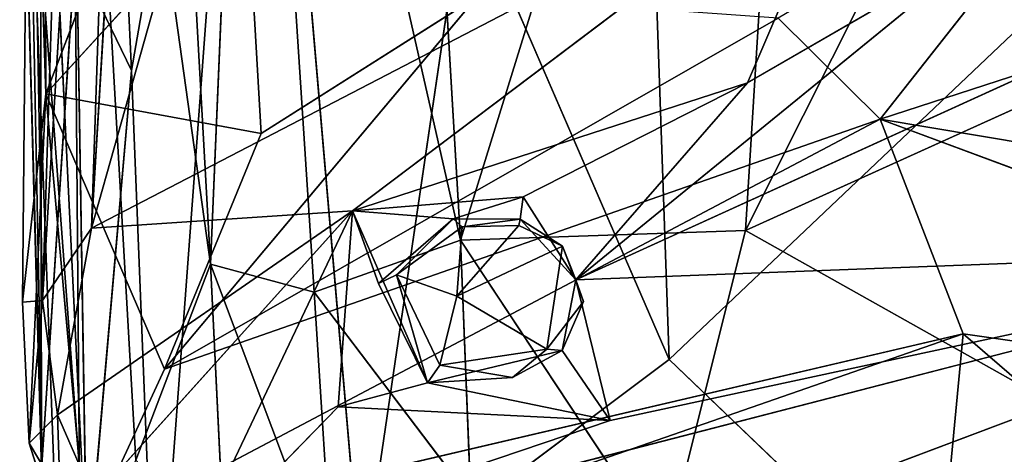
# Model space of a CAD drawing. Extents: x -334 to 333, y -334 to 311.
# Drawn here: x -263 to -191, y -245 to -213 of the extents above; entities that cross this region are included whole.
import ezdxf

# ---------------------------------------------------------------- set-up
doc = ezdxf.new("R2010")
doc.units = 0
doc.layers.get('0').update_dxf_attribs({"color": 13, "linetype": 'CONTINUOUS'})

# ---------------------------------------------------------------- blocks, each defined once
blk = doc.blocks.new('CUBE_004_C_1')
at = {"color": 250}
for p, q in [((-447.33, -36.59, -16.6), (-460.98, -262.47, 11.39)), ((-393.44, -36.01, -22.49), (-454.66, -253.13, 9.12)), ((-447.33, -36.59, -16.6), (-454.66, -253.13, 9.12)), ((-454.66, -253.13, 9.12), (-441.77, -39.34, -17.68)), ((-460.82, -167.79, 33.2), (-460.55, -235.79, 34.48)), ((-463.57, -262.69, 34.15), (-462.68, -169.73, 31.96)), ((-462.68, -169.73, 31.96), (-460.98, -262.47, 11.39)), ((-462.68, -169.73, 31.96), (-460.55, -235.79, 34.48)), ((-460.55, -235.79, 34.48), (-438.82, -179.27, 26.94)), ((-460.98, -262.47, 11.39), (-458.56, -185.95, 4.24)), ((-322.17, -200.17, 11.38), (-352.76, -239.04, 19.39)), ((-454.66, -253.13, 9.12), (-355.96, -201.82, -6.45)), ((-355.96, -201.82, -6.45), (-420.95, -250.88, 5.59)), ((-369.92, -234.35, -1.02), (-355.96, -201.82, -6.45)), ((-434.67, -207.39, 27.55), (-460.55, -235.79, 34.48)), ((-338.99, -216.46, -4.94), (-392.1, -259.83, 3.39)), ((-338.99, -216.46, -4.94), (-369.92, -234.35, -1.02)), ((-445.21, -271.36, 34.1), (-404.81, -223.18, 23.1)), ((-404.81, -223.18, 23.1), (-432.74, -240.91, 29.62)), ((-365.94, -225.98, 18.84), (-445.21, -271.36, 34.1)), ((-352.76, -239.04, 19.39), (-365.94, -225.98, 18.84)), ((-352.76, -239.04, 19.39), (-310.62, -225.34, 12.92)), ((-392.1, -259.83, 3.39), (-318.83, -226.41, -5.1)), ((-420.95, -250.88, 5.59), (-369.92, -234.35, -1.02)), ((-398.9, -249.08, 3.86), (-369.92, -234.35, -1.02)), ((-392.1, -259.83, 3.39), (-369.92, -234.35, -1.02)), ((-460.55, -235.79, 34.48), (-463.57, -262.69, 34.15)), ((-460.55, -235.79, 34.48), (-462.68, -280.91, 36.11)), ((-460.55, -235.79, 34.48), (-432.74, -240.91, 29.62)), ((-455.35, -293.28, 36.96), (-460.55, -235.79, 34.48)), ((-445.21, -271.36, 34.1), (-460.55, -235.79, 34.48)), ((-352.76, -239.04, 19.39), (-455.35, -293.28, 36.96)), ((-445.21, -271.36, 34.1), (-352.76, -239.04, 19.39)), ((-352.76, -239.04, 19.39), (-342.04, -266.78, 20.46)), ((-238.41, -281.59, 9.8), (-352.76, -239.04, 19.39)), ((-352.76, -239.04, 19.39), (-261.92, -254.28, 10.52)), ((-445.21, -271.36, 34.1), (-432.74, -240.91, 29.62)), ((-398.9, -249.08, 3.86), (-420.95, -250.88, 5.59)), ((-407.94, -251.94, 5.6), (-398.9, -249.08, 3.86)), ((-399.28, -251.95, 5.09), (-398.9, -249.08, 3.86)), ((-398.9, -249.08, 3.86), (-392.1, -259.83, 3.39)), ((-420.95, -250.88, 5.59), (-459.02, -277.27, 10.58)), ((-420.95, -250.88, 5.59), (-454.66, -253.13, 9.12)), ((-420.95, -250.88, 5.59), (-454.36, -288.03, 10.3)), ((-442.63, -296.61, 9.2), (-420.95, -250.88, 5.59)), ((-420.95, -250.88, 5.59), (-422.77, -276.2, 6.81)), ((-417.59, -260.29, 6.59), (-420.95, -250.88, 5.59)), ((-420.95, -250.88, 5.59), (-407.94, -251.94, 5.6)), ((-420.95, -250.88, 5.59), (-411.23, -273.13, 6.33)), ((-417.59, -260.29, 6.59), (-407.94, -251.94, 5.6)), ((-407.94, -251.94, 5.6), (-415.25, -259.18, 14.64)), ((-415.25, -259.18, 14.64), (-406.78, -252.95, 17.22)), ((-407.94, -251.94, 5.6), (-406.78, -252.95, 17.22)), ((-407.94, -251.94, 5.6), (-399.28, -251.95, 5.09)), ((-407.46, -261.93, 21.14), (-399.45, -252.8, 17)), ((-406.78, -252.95, 17.22), (-407.46, -261.93, 21.14)), ((-399.28, -251.95, 5.09), (-406.78, -252.95, 17.22)), ((-406.78, -252.95, 17.22), (-399.45, -252.8, 17)), ((-399.45, -252.8, 17), (-399.28, -251.95, 5.09)), ((-399.45, -252.8, 17), (-393.79, -255.44, 15.75)), ((-392.1, -259.83, 3.39), (-399.28, -251.95, 5.09)), ((-393.79, -255.44, 15.75), (-399.28, -251.95, 5.09)), ((-460.98, -262.47, 11.39), (-454.66, -253.13, 9.12)), ((-454.66, -253.13, 9.12), (-459.02, -277.27, 10.58)), ((-393.79, -255.44, 15.75), (-407.46, -261.93, 21.14)), ((-395.83, -268.77, 18.28), (-393.79, -255.44, 15.75)), ((-393.79, -255.44, 15.75), (-391.11, -262.61, 14.73)), ((-393.79, -255.44, 15.75), (-392.1, -259.83, 3.39)), ((-442.63, -296.61, 9.2), (-284.29, -255.72, -6.17)), ((-284.29, -255.72, -6.17), (-392.1, -259.83, 3.39)), ((-284.29, -255.72, -6.17), (-387.65, -277.98, 3.77)), ((-415.25, -259.18, 14.64), (-417.59, -260.29, 6.59)), ((-407.46, -261.93, 21.14), (-415.25, -259.18, 14.64)), ((-409.66, -270.84, 16.27), (-415.25, -259.18, 14.64)), ((-411.23, -273.13, 6.33), (-415.25, -259.18, 14.64)), ((-411.23, -273.13, 6.33), (-417.59, -260.29, 6.59)), ((-392.1, -259.83, 3.39), (-393.83, -268.95, 4.53)), ((-391.11, -262.61, 14.73), (-392.1, -259.83, 3.39)), ((-392.1, -259.83, 3.39), (-387.65, -277.98, 3.77)), ((-407.46, -261.93, 21.14), (-409.66, -270.84, 16.27)), ((-407.46, -261.93, 21.14), (-395.83, -268.77, 18.28)), ((-460.98, -262.47, 11.39), (-463.57, -262.69, 34.15)), ((-463.57, -262.69, 34.15), (-462.68, -280.91, 36.11)), ((-460.98, -262.47, 11.39), (-462.68, -280.91, 36.11)), ((-459.02, -277.27, 10.58), (-460.98, -262.47, 11.39)), ((-391.11, -262.61, 14.73), (-395.83, -268.77, 18.28)), ((-393.83, -268.95, 4.53), (-391.11, -262.61, 14.73)), ((-455.35, -293.28, 36.96), (-342.04, -266.78, 20.46)), ((-342.04, -266.78, 20.46), (-447.49, -303.46, 36.46)), ((-346.4, -312.66, 23.12), (-342.04, -266.78, 20.46)), ((-342.04, -266.78, 20.46), (-238.41, -281.59, 9.8)), ((-411.23, -273.13, 6.33), (-393.83, -268.95, 4.53)), ((-395.83, -268.77, 18.28), (-409.66, -270.84, 16.27)), ((-400.26, -272.41, 14.13), (-395.83, -268.77, 18.28)), ((-393.83, -268.95, 4.53), (-400.26, -272.41, 14.13)), ((-395.83, -268.77, 18.28), (-393.83, -268.95, 4.53)), ((-393.83, -268.95, 4.53), (-387.65, -277.98, 3.77)), ((-411.23, -273.13, 6.33), (-409.66, -270.84, 16.27)), ((-400.26, -272.41, 14.13), (-409.66, -270.84, 16.27)), ((-455.35, -293.28, 36.96), (-445.21, -271.36, 34.1)), ((-422.77, -276.2, 6.81), (-411.23, -273.13, 6.33)), ((-411.23, -273.13, 6.33), (-400.26, -272.41, 14.13)), ((-411.23, -273.13, 6.33), (-387.65, -277.98, 3.77)), ((-422.77, -276.2, 6.81), (-442.63, -296.61, 9.2)), ((-387.65, -277.98, 3.77), (-422.77, -276.2, 6.81)), ((-462.68, -280.91, 36.11), (-459.02, -277.27, 10.58)), ((-459.02, -277.27, 10.58), (-458.5, -294.16, 35.39)), ((-459.02, -277.27, 10.58), (-454.36, -288.03, 10.3)), ((-387.65, -277.98, 3.77), (-442.63, -296.61, 9.2)), ((-462.68, -280.91, 36.11), (-455.35, -293.28, 36.96)), ((-458.5, -294.16, 35.39), (-462.68, -280.91, 36.11))]:
    blk.add_line(p, q, dxfattribs=at)
mesh = blk.add_polyface(dxfattribs=at)
corners = [(-447.33, -36.59, -16.6), (-460.98, -262.47, 11.39), (-458.56, -185.95, 4.24)]
mesh.append_faces([[corners[k] for k in face] for face in [(0, 1, 2)]], dxfattribs={"color": 250})
mesh = blk.add_polyface(dxfattribs=at)
corners = [(-447.33, -36.59, -16.6), (-454.66, -253.13, 9.12), (-460.98, -262.47, 11.39)]
mesh.append_faces([[corners[k] for k in face] for face in [(0, 1, 2)]], dxfattribs={"color": 250})
mesh = blk.add_polyface(dxfattribs=at)
corners = [(-393.44, -36.01, -22.49), (-454.66, -253.13, 9.12), (-441.77, -39.34, -17.68)]
mesh.append_faces([[corners[k] for k in face] for face in [(0, 1, 2)]], dxfattribs={"color": 250})
mesh = blk.add_polyface(dxfattribs=at)
corners = [(-355.96, -201.82, -6.45), (-454.66, -253.13, 9.12), (-393.44, -36.01, -22.49)]
mesh.append_faces([[corners[k] for k in face] for face in [(0, 1, 2)]], dxfattribs={"color": 250})
mesh = blk.add_polyface(dxfattribs=at)
corners = [(-441.77, -39.34, -17.68), (-454.66, -253.13, 9.12), (-447.33, -36.59, -16.6)]
mesh.append_faces([[corners[k] for k in face] for face in [(0, 1, 2)]], dxfattribs={"color": 250})
mesh = blk.add_polyface(dxfattribs=at)
corners = [(-462.68, -169.73, 31.96), (-458.56, -185.95, 4.24), (-460.98, -262.47, 11.39), (-461.89, -118.2, 32.58)]
mesh.append_faces([[corners[k] for k in face] for face in [(0, 1, 2), (1, 0, 3)]], dxfattribs={"vtx0": -1, "color": 250})
mesh = blk.add_polyface(dxfattribs=at)
corners = [(-460.55, -235.79, 34.48), (-460.82, -167.79, 33.2), (-462.68, -169.73, 31.96)]
mesh.append_faces([[corners[k] for k in face] for face in [(0, 1, 2)]], dxfattribs={"color": 250})
mesh = blk.add_polyface(dxfattribs=at)
corners = [(-438.82, -179.27, 26.94), (-460.82, -167.79, 33.2), (-460.55, -235.79, 34.48)]
mesh.append_faces([[corners[k] for k in face] for face in [(0, 1, 2)]], dxfattribs={"color": 250})
mesh = blk.add_polyface(dxfattribs=at)
corners = [(-462.68, -169.73, 31.96), (-460.98, -262.47, 11.39), (-463.57, -262.69, 34.15)]
mesh.append_faces([[corners[k] for k in face] for face in [(0, 1, 2)]], dxfattribs={"color": 250})
mesh = blk.add_polyface(dxfattribs=at)
corners = [(-460.55, -235.79, 34.48), (-462.68, -169.73, 31.96), (-463.57, -262.69, 34.15)]
mesh.append_faces([[corners[k] for k in face] for face in [(0, 1, 2)]], dxfattribs={"color": 250})
mesh = blk.add_polyface(dxfattribs=at)
corners = [(-434.67, -207.39, 27.55), (-438.82, -179.27, 26.94), (-460.55, -235.79, 34.48)]
mesh.append_faces([[corners[k] for k in face] for face in [(0, 1, 2)]], dxfattribs={"color": 250})
mesh = blk.add_polyface(dxfattribs=at)
corners = [(-301.51, -190.44, -7.68), (-318.83, -226.41, -5.1), (-338.99, -216.46, -4.94)]
mesh.append_faces([[corners[k] for k in face] for face in [(0, 1, 2)]], dxfattribs={"color": 250})
mesh = blk.add_polyface(dxfattribs=at)
corners = [(-322.17, -200.17, 11.38), (-365.94, -225.98, 18.84), (-352.76, -239.04, 19.39)]
mesh.append_faces([[corners[k] for k in face] for face in [(0, 1, 2)]], dxfattribs={"color": 250})
mesh = blk.add_polyface(dxfattribs=at)
corners = [(-310.62, -225.34, 12.92), (-322.17, -200.17, 11.38), (-352.76, -239.04, 19.39)]
mesh.append_faces([[corners[k] for k in face] for face in [(0, 1, 2)]], dxfattribs={"color": 250})
mesh = blk.add_polyface(dxfattribs=at)
corners = [(-355.96, -201.82, -6.45), (-420.95, -250.88, 5.59), (-454.66, -253.13, 9.12)]
mesh.append_faces([[corners[k] for k in face] for face in [(0, 1, 2)]], dxfattribs={"color": 250})
mesh = blk.add_polyface(dxfattribs=at)
corners = [(-355.96, -201.82, -6.45), (-369.92, -234.35, -1.02), (-420.95, -250.88, 5.59)]
mesh.append_faces([[corners[k] for k in face] for face in [(0, 1, 2)]], dxfattribs={"color": 250})
mesh = blk.add_polyface(dxfattribs=at)
corners = [(-338.99, -216.46, -4.94), (-369.92, -234.35, -1.02), (-355.96, -201.82, -6.45)]
mesh.append_faces([[corners[k] for k in face] for face in [(0, 1, 2)]], dxfattribs={"color": 250})
mesh = blk.add_polyface(dxfattribs=at)
corners = [(-432.74, -240.91, 29.62), (-434.67, -207.39, 27.55), (-460.55, -235.79, 34.48), (-404.81, -223.18, 23.1)]
mesh.append_faces([[corners[k] for k in face] for face in [(0, 1, 2), (1, 0, 3)]], dxfattribs={"vtx0": -1, "color": 250})
mesh = blk.add_polyface(dxfattribs=at)
corners = [(-338.99, -216.46, -4.94), (-392.1, -259.83, 3.39), (-369.92, -234.35, -1.02)]
mesh.append_faces([[corners[k] for k in face] for face in [(0, 1, 2)]], dxfattribs={"color": 250})
mesh = blk.add_polyface(dxfattribs=at)
corners = [(-318.83, -226.41, -5.1), (-392.1, -259.83, 3.39), (-338.99, -216.46, -4.94)]
mesh.append_faces([[corners[k] for k in face] for face in [(0, 1, 2)]], dxfattribs={"color": 250})
mesh = blk.add_polyface(dxfattribs=at)
corners = [(-404.81, -223.18, 23.1), (-432.74, -240.91, 29.62), (-445.21, -271.36, 34.1)]
mesh.append_faces([[corners[k] for k in face] for face in [(0, 1, 2)]], dxfattribs={"color": 250})
mesh = blk.add_polyface(dxfattribs=at)
corners = [(-365.94, -225.98, 18.84), (-404.81, -223.18, 23.1), (-445.21, -271.36, 34.1)]
mesh.append_faces([[corners[k] for k in face] for face in [(0, 1, 2)]], dxfattribs={"color": 250})
mesh = blk.add_polyface(dxfattribs=at)
corners = [(-352.76, -239.04, 19.39), (-365.94, -225.98, 18.84), (-445.21, -271.36, 34.1)]
mesh.append_faces([[corners[k] for k in face] for face in [(0, 1, 2)]], dxfattribs={"color": 250})
mesh = blk.add_polyface(dxfattribs=at)
corners = [(-261.92, -254.28, 10.52), (-310.62, -225.34, 12.92), (-352.76, -239.04, 19.39)]
mesh.append_faces([[corners[k] for k in face] for face in [(0, 1, 2)]], dxfattribs={"color": 250})
mesh = blk.add_polyface(dxfattribs=at)
corners = [(-284.29, -255.72, -6.17), (-392.1, -259.83, 3.39), (-318.83, -226.41, -5.1)]
mesh.append_faces([[corners[k] for k in face] for face in [(0, 1, 2)]], dxfattribs={"color": 250})
mesh = blk.add_polyface(dxfattribs=at)
corners = [(-369.92, -234.35, -1.02), (-398.9, -249.08, 3.86), (-420.95, -250.88, 5.59)]
mesh.append_faces([[corners[k] for k in face] for face in [(0, 1, 2)]], dxfattribs={"color": 250})
mesh = blk.add_polyface(dxfattribs=at)
corners = [(-369.92, -234.35, -1.02), (-392.1, -259.83, 3.39), (-398.9, -249.08, 3.86)]
mesh.append_faces([[corners[k] for k in face] for face in [(0, 1, 2)]], dxfattribs={"color": 250})
mesh = blk.add_polyface(dxfattribs=at)
corners = [(-460.55, -235.79, 34.48), (-463.57, -262.69, 34.15), (-462.68, -280.91, 36.11)]
mesh.append_faces([[corners[k] for k in face] for face in [(0, 1, 2)]], dxfattribs={"color": 250})
mesh = blk.add_polyface(dxfattribs=at)
corners = [(-455.35, -293.28, 36.96), (-460.55, -235.79, 34.48), (-462.68, -280.91, 36.11)]
mesh.append_faces([[corners[k] for k in face] for face in [(0, 1, 2)]], dxfattribs={"color": 250})
mesh = blk.add_polyface(dxfattribs=at)
corners = [(-445.21, -271.36, 34.1), (-460.55, -235.79, 34.48), (-455.35, -293.28, 36.96)]
mesh.append_faces([[corners[k] for k in face] for face in [(0, 1, 2)]], dxfattribs={"color": 250})
mesh = blk.add_polyface(dxfattribs=at)
corners = [(-432.74, -240.91, 29.62), (-460.55, -235.79, 34.48), (-445.21, -271.36, 34.1)]
mesh.append_faces([[corners[k] for k in face] for face in [(0, 1, 2)]], dxfattribs={"color": 250})
mesh = blk.add_polyface(dxfattribs=at)
corners = [(-342.04, -266.78, 20.46), (-352.76, -239.04, 19.39), (-455.35, -293.28, 36.96)]
mesh.append_faces([[corners[k] for k in face] for face in [(0, 1, 2)]], dxfattribs={"color": 250})
mesh = blk.add_polyface(dxfattribs=at)
corners = [(-352.76, -239.04, 19.39), (-445.21, -271.36, 34.1), (-455.35, -293.28, 36.96)]
mesh.append_faces([[corners[k] for k in face] for face in [(0, 1, 2)]], dxfattribs={"color": 250})
mesh = blk.add_polyface(dxfattribs=at)
corners = [(-238.41, -281.59, 9.8), (-352.76, -239.04, 19.39), (-342.04, -266.78, 20.46)]
mesh.append_faces([[corners[k] for k in face] for face in [(0, 1, 2)]], dxfattribs={"color": 250})
mesh = blk.add_polyface(dxfattribs=at)
corners = [(-238.41, -281.59, 9.8), (-261.92, -254.28, 10.52), (-352.76, -239.04, 19.39)]
mesh.append_faces([[corners[k] for k in face] for face in [(0, 1, 2)]], dxfattribs={"color": 250})
mesh = blk.add_polyface(dxfattribs=at)
corners = [(-398.9, -249.08, 3.86), (-407.94, -251.94, 5.6), (-420.95, -250.88, 5.59)]
mesh.append_faces([[corners[k] for k in face] for face in [(0, 1, 2)]], dxfattribs={"color": 250})
mesh = blk.add_polyface(dxfattribs=at)
corners = [(-398.9, -249.08, 3.86), (-399.28, -251.95, 5.09), (-407.94, -251.94, 5.6)]
mesh.append_faces([[corners[k] for k in face] for face in [(0, 1, 2)]], dxfattribs={"color": 250})
mesh = blk.add_polyface(dxfattribs=at)
corners = [(-392.1, -259.83, 3.39), (-399.28, -251.95, 5.09), (-398.9, -249.08, 3.86)]
mesh.append_faces([[corners[k] for k in face] for face in [(0, 1, 2)]], dxfattribs={"color": 250})
mesh = blk.add_polyface(dxfattribs=at)
corners = [(-420.95, -250.88, 5.59), (-459.02, -277.27, 10.58), (-454.66, -253.13, 9.12)]
mesh.append_faces([[corners[k] for k in face] for face in [(0, 1, 2)]], dxfattribs={"color": 250})
mesh = blk.add_polyface(dxfattribs=at)
corners = [(-420.95, -250.88, 5.59), (-454.36, -288.03, 10.3), (-459.02, -277.27, 10.58)]
mesh.append_faces([[corners[k] for k in face] for face in [(0, 1, 2)]], dxfattribs={"color": 250})
mesh = blk.add_polyface(dxfattribs=at)
corners = [(-420.95, -250.88, 5.59), (-442.63, -296.61, 9.2), (-454.36, -288.03, 10.3)]
mesh.append_faces([[corners[k] for k in face] for face in [(0, 1, 2)]], dxfattribs={"color": 250})
mesh = blk.add_polyface(dxfattribs=at)
corners = [(-420.95, -250.88, 5.59), (-422.77, -276.2, 6.81), (-442.63, -296.61, 9.2)]
mesh.append_faces([[corners[k] for k in face] for face in [(0, 1, 2)]], dxfattribs={"color": 250})
mesh = blk.add_polyface(dxfattribs=at)
corners = [(-411.23, -273.13, 6.33), (-422.77, -276.2, 6.81), (-420.95, -250.88, 5.59)]
mesh.append_faces([[corners[k] for k in face] for face in [(0, 1, 2)]], dxfattribs={"color": 250})
mesh = blk.add_polyface(dxfattribs=at)
corners = [(-407.94, -251.94, 5.6), (-417.59, -260.29, 6.59), (-420.95, -250.88, 5.59)]
mesh.append_faces([[corners[k] for k in face] for face in [(0, 1, 2)]], dxfattribs={"color": 250})
mesh = blk.add_polyface(dxfattribs=at)
corners = [(-411.23, -273.13, 6.33), (-420.95, -250.88, 5.59), (-417.59, -260.29, 6.59)]
mesh.append_faces([[corners[k] for k in face] for face in [(0, 1, 2)]], dxfattribs={"color": 250})
mesh = blk.add_polyface(dxfattribs=at)
corners = [(-415.25, -259.18, 14.64), (-417.59, -260.29, 6.59), (-407.94, -251.94, 5.6)]
mesh.append_faces([[corners[k] for k in face] for face in [(0, 1, 2)]], dxfattribs={"color": 250})
mesh = blk.add_polyface(dxfattribs=at)
corners = [(-406.78, -252.95, 17.22), (-415.25, -259.18, 14.64), (-407.94, -251.94, 5.6)]
mesh.append_faces([[corners[k] for k in face] for face in [(0, 1, 2)]], dxfattribs={"color": 250})
mesh = blk.add_polyface(dxfattribs=at)
corners = [(-406.78, -252.95, 17.22), (-407.46, -261.93, 21.14), (-415.25, -259.18, 14.64)]
mesh.append_faces([[corners[k] for k in face] for face in [(0, 1, 2)]], dxfattribs={"color": 250})
mesh = blk.add_polyface(dxfattribs=at)
corners = [(-406.78, -252.95, 17.22), (-407.94, -251.94, 5.6), (-399.28, -251.95, 5.09)]
mesh.append_faces([[corners[k] for k in face] for face in [(0, 1, 2)]], dxfattribs={"color": 250})
mesh = blk.add_polyface(dxfattribs=at)
corners = [(-393.79, -255.44, 15.75), (-407.46, -261.93, 21.14), (-399.45, -252.8, 17)]
mesh.append_faces([[corners[k] for k in face] for face in [(0, 1, 2)]], dxfattribs={"color": 250})
mesh = blk.add_polyface(dxfattribs=at)
corners = [(-399.45, -252.8, 17), (-407.46, -261.93, 21.14), (-406.78, -252.95, 17.22)]
mesh.append_faces([[corners[k] for k in face] for face in [(0, 1, 2)]], dxfattribs={"color": 250})
mesh = blk.add_polyface(dxfattribs=at)
corners = [(-406.78, -252.95, 17.22), (-399.28, -251.95, 5.09), (-399.45, -252.8, 17)]
mesh.append_faces([[corners[k] for k in face] for face in [(0, 1, 2)]], dxfattribs={"color": 250})
mesh = blk.add_polyface(dxfattribs=at)
corners = [(-399.45, -252.8, 17), (-399.28, -251.95, 5.09), (-393.79, -255.44, 15.75)]
mesh.append_faces([[corners[k] for k in face] for face in [(0, 1, 2)]], dxfattribs={"color": 250})
mesh = blk.add_polyface(dxfattribs=at)
corners = [(-399.28, -251.95, 5.09), (-392.1, -259.83, 3.39), (-393.79, -255.44, 15.75)]
mesh.append_faces([[corners[k] for k in face] for face in [(0, 1, 2)]], dxfattribs={"color": 250})
mesh = blk.add_polyface(dxfattribs=at)
corners = [(-454.66, -253.13, 9.12), (-459.02, -277.27, 10.58), (-460.98, -262.47, 11.39)]
mesh.append_faces([[corners[k] for k in face] for face in [(0, 1, 2)]], dxfattribs={"color": 250})
mesh = blk.add_polyface(dxfattribs=at)
corners = [(-393.79, -255.44, 15.75), (-395.83, -268.77, 18.28), (-407.46, -261.93, 21.14)]
mesh.append_faces([[corners[k] for k in face] for face in [(0, 1, 2)]], dxfattribs={"color": 250})
mesh = blk.add_polyface(dxfattribs=at)
corners = [(-391.11, -262.61, 14.73), (-395.83, -268.77, 18.28), (-393.79, -255.44, 15.75)]
mesh.append_faces([[corners[k] for k in face] for face in [(0, 1, 2)]], dxfattribs={"color": 250})
mesh = blk.add_polyface(dxfattribs=at)
corners = [(-393.79, -255.44, 15.75), (-392.1, -259.83, 3.39), (-391.11, -262.61, 14.73)]
mesh.append_faces([[corners[k] for k in face] for face in [(0, 1, 2)]], dxfattribs={"color": 250})
mesh = blk.add_polyface(dxfattribs=at)
corners = [(-284.29, -255.72, -6.17), (-323.77, -303.53, -1.19), (-442.63, -296.61, 9.2)]
mesh.append_faces([[corners[k] for k in face] for face in [(0, 1, 2)]], dxfattribs={"color": 250})
mesh = blk.add_polyface(dxfattribs=at)
corners = [(-284.29, -255.72, -6.17), (-442.63, -296.61, 9.2), (-387.65, -277.98, 3.77)]
mesh.append_faces([[corners[k] for k in face] for face in [(0, 1, 2)]], dxfattribs={"color": 250})
mesh = blk.add_polyface(dxfattribs=at)
corners = [(-284.29, -255.72, -6.17), (-387.65, -277.98, 3.77), (-392.1, -259.83, 3.39)]
mesh.append_faces([[corners[k] for k in face] for face in [(0, 1, 2)]], dxfattribs={"color": 250})
mesh = blk.add_polyface(dxfattribs=at)
corners = [(-415.25, -259.18, 14.64), (-411.23, -273.13, 6.33), (-417.59, -260.29, 6.59)]
mesh.append_faces([[corners[k] for k in face] for face in [(0, 1, 2)]], dxfattribs={"color": 250})
mesh = blk.add_polyface(dxfattribs=at)
corners = [(-407.46, -261.93, 21.14), (-409.66, -270.84, 16.27), (-415.25, -259.18, 14.64)]
mesh.append_faces([[corners[k] for k in face] for face in [(0, 1, 2)]], dxfattribs={"color": 250})
mesh = blk.add_polyface(dxfattribs=at)
corners = [(-415.25, -259.18, 14.64), (-409.66, -270.84, 16.27), (-411.23, -273.13, 6.33)]
mesh.append_faces([[corners[k] for k in face] for face in [(0, 1, 2)]], dxfattribs={"color": 250})
mesh = blk.add_polyface(dxfattribs=at)
corners = [(-392.1, -259.83, 3.39), (-393.83, -268.95, 4.53), (-391.11, -262.61, 14.73)]
mesh.append_faces([[corners[k] for k in face] for face in [(0, 1, 2)]], dxfattribs={"color": 250})
mesh = blk.add_polyface(dxfattribs=at)
corners = [(-387.65, -277.98, 3.77), (-393.83, -268.95, 4.53), (-392.1, -259.83, 3.39)]
mesh.append_faces([[corners[k] for k in face] for face in [(0, 1, 2)]], dxfattribs={"color": 250})
mesh = blk.add_polyface(dxfattribs=at)
corners = [(-395.83, -268.77, 18.28), (-409.66, -270.84, 16.27), (-407.46, -261.93, 21.14)]
mesh.append_faces([[corners[k] for k in face] for face in [(0, 1, 2)]], dxfattribs={"color": 250})
mesh = blk.add_polyface(dxfattribs=at)
corners = [(-460.98, -262.47, 11.39), (-462.68, -280.91, 36.11), (-463.57, -262.69, 34.15)]
mesh.append_faces([[corners[k] for k in face] for face in [(0, 1, 2)]], dxfattribs={"color": 250})
mesh = blk.add_polyface(dxfattribs=at)
corners = [(-460.98, -262.47, 11.39), (-459.02, -277.27, 10.58), (-462.68, -280.91, 36.11)]
mesh.append_faces([[corners[k] for k in face] for face in [(0, 1, 2)]], dxfattribs={"color": 250})
mesh = blk.add_polyface(dxfattribs=at)
corners = [(-391.11, -262.61, 14.73), (-393.83, -268.95, 4.53), (-395.83, -268.77, 18.28)]
mesh.append_faces([[corners[k] for k in face] for face in [(0, 1, 2)]], dxfattribs={"color": 250})
mesh = blk.add_polyface(dxfattribs=at)
corners = [(-342.04, -266.78, 20.46), (-455.35, -293.28, 36.96), (-447.49, -303.46, 36.46)]
mesh.append_faces([[corners[k] for k in face] for face in [(0, 1, 2)]], dxfattribs={"color": 250})
mesh = blk.add_polyface(dxfattribs=at)
corners = [(-342.04, -266.78, 20.46), (-447.49, -303.46, 36.46), (-346.4, -312.66, 23.12)]
mesh.append_faces([[corners[k] for k in face] for face in [(0, 1, 2)]], dxfattribs={"color": 250})
mesh = blk.add_polyface(dxfattribs=at)
corners = [(-276.71, -323.18, 15.99), (-342.04, -266.78, 20.46), (-346.4, -312.66, 23.12), (-238.41, -281.59, 9.8)]
mesh.append_faces([[corners[k] for k in face] for face in [(0, 1, 2), (1, 0, 3)]], dxfattribs={"vtx0": -1, "color": 250})
mesh = blk.add_polyface(dxfattribs=at)
corners = [(-387.65, -277.98, 3.77), (-411.23, -273.13, 6.33), (-393.83, -268.95, 4.53)]
mesh.append_faces([[corners[k] for k in face] for face in [(0, 1, 2)]], dxfattribs={"color": 250})
mesh = blk.add_polyface(dxfattribs=at)
corners = [(-400.26, -272.41, 14.13), (-393.83, -268.95, 4.53), (-411.23, -273.13, 6.33)]
mesh.append_faces([[corners[k] for k in face] for face in [(0, 1, 2)]], dxfattribs={"color": 250})
mesh = blk.add_polyface(dxfattribs=at)
corners = [(-395.83, -268.77, 18.28), (-400.26, -272.41, 14.13), (-409.66, -270.84, 16.27)]
mesh.append_faces([[corners[k] for k in face] for face in [(0, 1, 2)]], dxfattribs={"color": 250})
mesh = blk.add_polyface(dxfattribs=at)
corners = [(-395.83, -268.77, 18.28), (-393.83, -268.95, 4.53), (-400.26, -272.41, 14.13)]
mesh.append_faces([[corners[k] for k in face] for face in [(0, 1, 2)]], dxfattribs={"color": 250})
mesh = blk.add_polyface(dxfattribs=at)
corners = [(-409.66, -270.84, 16.27), (-400.26, -272.41, 14.13), (-411.23, -273.13, 6.33)]
mesh.append_faces([[corners[k] for k in face] for face in [(0, 1, 2)]], dxfattribs={"color": 250})
mesh = blk.add_polyface(dxfattribs=at)
corners = [(-387.65, -277.98, 3.77), (-422.77, -276.2, 6.81), (-411.23, -273.13, 6.33)]
mesh.append_faces([[corners[k] for k in face] for face in [(0, 1, 2)]], dxfattribs={"color": 250})
mesh = blk.add_polyface(dxfattribs=at)
corners = [(-387.65, -277.98, 3.77), (-442.63, -296.61, 9.2), (-422.77, -276.2, 6.81)]
mesh.append_faces([[corners[k] for k in face] for face in [(0, 1, 2)]], dxfattribs={"color": 250})
mesh = blk.add_polyface(dxfattribs=at)
corners = [(-459.02, -277.27, 10.58), (-458.5, -294.16, 35.39), (-462.68, -280.91, 36.11)]
mesh.append_faces([[corners[k] for k in face] for face in [(0, 1, 2)]], dxfattribs={"color": 250})
mesh = blk.add_polyface(dxfattribs=at)
corners = [(-459.02, -277.27, 10.58), (-454.36, -288.03, 10.3), (-458.5, -294.16, 35.39)]
mesh.append_faces([[corners[k] for k in face] for face in [(0, 1, 2)]], dxfattribs={"color": 250})
mesh = blk.add_polyface(dxfattribs=at)
corners = [(-455.35, -293.28, 36.96), (-462.68, -280.91, 36.11), (-458.5, -294.16, 35.39)]
mesh.append_faces([[corners[k] for k in face] for face in [(0, 1, 2)]], dxfattribs={"color": 250})
blk = doc.blocks.new('CUBE_001_1')
for p, q in [((-449.09, -82.14, 127.37), (-439.29, -257.77, 127.23)), ((-449.46, -232.78, 36.26), (-455.63, -100.55, 32.17)), ((-406.99, -254.67, 131.96), (-415.8, -104.79, 130.65)), ((-361.03, -106.16, 128.49), (-406.99, -254.67, 131.96)), ((-361.03, -106.16, 128.49), (-370.17, -253.45, 129.76)), ((-463.84, -120.11, 110.64), (-455.27, -297.01, 106.77)), ((-455.27, -297.01, 106.77), (-458.1, -122.92, 120.9)), ((-448.91, -283.13, 119.48), (-458.1, -122.92, 120.9)), ((-458.1, -122.92, 120.9), (-439.29, -257.77, 127.23)), ((-434.1, -135.11, 129.77), (-439.29, -257.77, 127.23)), ((-425.87, -261.4, 130.7), (-434.1, -135.11, 129.77)), ((-406.99, -254.67, 131.96), (-434.1, -135.11, 129.77)), ((-449.46, -232.78, 36.26), (-433.52, -140.59, 29.78)), ((-433.52, -140.59, 29.78), (-446.29, -312.7, 36.49)), ((-433.52, -140.59, 29.78), (-419.76, -299.93, 31.27)), ((-370.17, -253.45, 129.76), (-325.41, -164.33, 126.97)), ((-463.92, -182.29, 78.9), (-460.86, -291.59, 77.61)), ((-463.92, -182.29, 78.9), (-461.09, -284.39, 50)), ((-382.6, -196.07, 25.61), (-380.05, -270.1, 25.58)), ((-460.86, -291.59, 77.61), (-462.7, -197.2, 95.41)), ((-462.7, -197.2, 95.41), (-455.27, -297.01, 106.77)), ((-462.7, -197.2, 95.41), (-458.93, -300.33, 92.62)), ((-461.24, -202.62, 49.02), (-461.09, -284.39, 50)), ((-406.42, -209.21, 27.31), (-419.76, -299.93, 31.27)), ((-406.42, -209.21, 27.31), (-380.05, -270.1, 25.58)), ((-461.09, -284.39, 50), (-456.76, -217.68, 39.56)), ((-456.76, -217.68, 39.56), (-449.46, -232.78, 36.26)), ((-456.01, -307.48, 40.06), (-456.76, -217.68, 39.56)), ((-313.55, -227.79, 125.6), (-370.17, -253.45, 129.76)), ((-449.46, -232.78, 36.26), (-456.01, -307.48, 40.06)), ((-446.29, -312.7, 36.49), (-449.46, -232.78, 36.26)), ((-406.99, -254.67, 131.96), (-370.17, -253.45, 129.76)), ((-370.17, -253.45, 129.76), (-380.51, -294.74, 128.72)), ((-370.17, -253.45, 129.76), (-330.31, -275.83, 125.26)), ((-425.87, -261.4, 130.7), (-406.99, -254.67, 131.96)), ((-405.66, -288.07, 130.63), (-406.99, -254.67, 131.96)), ((-380.51, -294.74, 128.72), (-406.99, -254.67, 131.96)), ((-439.29, -257.77, 127.23), (-448.91, -283.13, 119.48)), ((-439.29, -257.77, 127.23), (-425.87, -261.4, 130.7)), ((-439.29, -257.77, 127.23), (-423.45, -300.01, 128.01)), ((-437.41, -295.68, 125.14), (-439.29, -257.77, 127.23)), ((-425.87, -261.4, 130.7), (-423.45, -300.01, 128.01)), ((-405.66, -288.07, 130.63), (-425.87, -261.4, 130.7)), ((-419.76, -299.93, 31.27), (-380.05, -270.1, 25.58)), ((-380.05, -270.1, 25.58), (-325.66, -322.17, 23.79)), ((-380.51, -294.74, 128.72), (-330.31, -275.83, 125.26))]:
    blk.add_line(p, q)
at = {"color": 250}
mesh = blk.add_polyface(dxfattribs=at)
corners = [(-439.29, -257.77, 127.23), (-449.09, -82.14, 127.37), (-458.1, -122.92, 120.9)]
mesh.append_faces([[corners[k] for k in face] for face in [(0, 1, 2)]], dxfattribs={"color": 250})
mesh = blk.add_polyface(dxfattribs=at)
corners = [(-434.1, -135.11, 129.77), (-449.09, -82.14, 127.37), (-439.29, -257.77, 127.23)]
mesh.append_faces([[corners[k] for k in face] for face in [(0, 1, 2)]], dxfattribs={"color": 250})
mesh = blk.add_polyface(dxfattribs=at)
corners = [(-449.46, -232.78, 36.26), (-456.76, -217.68, 39.56), (-455.63, -100.55, 32.17)]
mesh.append_faces([[corners[k] for k in face] for face in [(0, 1, 2)]], dxfattribs={"color": 250})
mesh = blk.add_polyface(dxfattribs=at)
corners = [(-433.52, -140.59, 29.78), (-449.46, -232.78, 36.26), (-455.63, -100.55, 32.17)]
mesh.append_faces([[corners[k] for k in face] for face in [(0, 1, 2)]], dxfattribs={"color": 250})
mesh = blk.add_polyface(dxfattribs=at)
corners = [(-406.99, -254.67, 131.96), (-415.8, -104.79, 130.65), (-434.1, -135.11, 129.77)]
mesh.append_faces([[corners[k] for k in face] for face in [(0, 1, 2)]], dxfattribs={"color": 250})
mesh = blk.add_polyface(dxfattribs=at)
corners = [(-361.03, -106.16, 128.49), (-415.8, -104.79, 130.65), (-406.99, -254.67, 131.96)]
mesh.append_faces([[corners[k] for k in face] for face in [(0, 1, 2)]], dxfattribs={"color": 250})
mesh = blk.add_polyface(dxfattribs=at)
corners = [(-361.03, -106.16, 128.49), (-406.99, -254.67, 131.96), (-370.17, -253.45, 129.76)]
mesh.append_faces([[corners[k] for k in face] for face in [(0, 1, 2)]], dxfattribs={"color": 250})
mesh = blk.add_polyface(dxfattribs=at)
corners = [(-325.41, -164.33, 126.97), (-361.03, -106.16, 128.49), (-370.17, -253.45, 129.76)]
mesh.append_faces([[corners[k] for k in face] for face in [(0, 1, 2)]], dxfattribs={"color": 250})
mesh = blk.add_polyface(dxfattribs=at)
corners = [(-463.84, -120.11, 110.64), (-455.27, -297.01, 106.77), (-458.1, -122.92, 120.9)]
mesh.append_faces([[corners[k] for k in face] for face in [(0, 1, 2)]], dxfattribs={"color": 250})
mesh = blk.add_polyface(dxfattribs=at)
corners = [(-463.84, -120.11, 110.64), (-462.7, -197.2, 95.41), (-455.27, -297.01, 106.77)]
mesh.append_faces([[corners[k] for k in face] for face in [(0, 1, 2)]], dxfattribs={"color": 250})
mesh = blk.add_polyface(dxfattribs=at)
corners = [(-458.1, -122.92, 120.9), (-455.27, -297.01, 106.77), (-448.91, -283.13, 119.48)]
mesh.append_faces([[corners[k] for k in face] for face in [(0, 1, 2)]], dxfattribs={"color": 250})
mesh = blk.add_polyface(dxfattribs=at)
corners = [(-439.29, -257.77, 127.23), (-458.1, -122.92, 120.9), (-448.91, -283.13, 119.48)]
mesh.append_faces([[corners[k] for k in face] for face in [(0, 1, 2)]], dxfattribs={"color": 250})
mesh = blk.add_polyface(dxfattribs=at)
corners = [(-425.87, -261.4, 130.7), (-434.1, -135.11, 129.77), (-439.29, -257.77, 127.23)]
mesh.append_faces([[corners[k] for k in face] for face in [(0, 1, 2)]], dxfattribs={"color": 250})
mesh = blk.add_polyface(dxfattribs=at)
corners = [(-406.99, -254.67, 131.96), (-434.1, -135.11, 129.77), (-425.87, -261.4, 130.7)]
mesh.append_faces([[corners[k] for k in face] for face in [(0, 1, 2)]], dxfattribs={"color": 250})
mesh = blk.add_polyface(dxfattribs=at)
corners = [(-433.52, -140.59, 29.78), (-446.29, -312.7, 36.49), (-449.46, -232.78, 36.26)]
mesh.append_faces([[corners[k] for k in face] for face in [(0, 1, 2)]], dxfattribs={"color": 250})
mesh = blk.add_polyface(dxfattribs=at)
corners = [(-419.76, -299.93, 31.27), (-446.29, -312.7, 36.49), (-433.52, -140.59, 29.78)]
mesh.append_faces([[corners[k] for k in face] for face in [(0, 1, 2)]], dxfattribs={"color": 250})
mesh = blk.add_polyface(dxfattribs=at)
corners = [(-406.42, -209.21, 27.31), (-419.76, -299.93, 31.27), (-433.52, -140.59, 29.78)]
mesh.append_faces([[corners[k] for k in face] for face in [(0, 1, 2)]], dxfattribs={"color": 250})
mesh = blk.add_polyface(dxfattribs=at)
corners = [(-313.55, -227.79, 125.6), (-325.41, -164.33, 126.97), (-370.17, -253.45, 129.76)]
mesh.append_faces([[corners[k] for k in face] for face in [(0, 1, 2)]], dxfattribs={"color": 250})
mesh = blk.add_polyface(dxfattribs=at)
corners = [(-463.92, -182.29, 78.9), (-460.86, -291.59, 77.61), (-462.7, -197.2, 95.41)]
mesh.append_faces([[corners[k] for k in face] for face in [(0, 1, 2)]], dxfattribs={"color": 250})
mesh = blk.add_polyface(dxfattribs=at)
corners = [(-463.92, -182.29, 78.9), (-461.09, -284.39, 50), (-460.86, -291.59, 77.61)]
mesh.append_faces([[corners[k] for k in face] for face in [(0, 1, 2)]], dxfattribs={"color": 250})
mesh = blk.add_polyface(dxfattribs=at)
corners = [(-463.92, -182.29, 78.9), (-461.24, -202.62, 49.02), (-461.09, -284.39, 50)]
mesh.append_faces([[corners[k] for k in face] for face in [(0, 1, 2)]], dxfattribs={"color": 250})
mesh = blk.add_polyface(dxfattribs=at)
corners = [(-380.05, -270.1, 25.58), (-406.42, -209.21, 27.31), (-382.6, -196.07, 25.61)]
mesh.append_faces([[corners[k] for k in face] for face in [(0, 1, 2)]], dxfattribs={"color": 250})
mesh = blk.add_polyface(dxfattribs=at)
corners = [(-320.68, -213.75, 23.58), (-380.05, -270.1, 25.58), (-382.6, -196.07, 25.61), (-325.66, -322.17, 23.79)]
mesh.append_faces([[corners[k] for k in face] for face in [(0, 1, 2), (1, 0, 3)]], dxfattribs={"vtx0": -1, "color": 250})
mesh = blk.add_polyface(dxfattribs=at)
corners = [(-462.7, -197.2, 95.41), (-458.93, -300.33, 92.62), (-455.27, -297.01, 106.77)]
mesh.append_faces([[corners[k] for k in face] for face in [(0, 1, 2)]], dxfattribs={"color": 250})
mesh = blk.add_polyface(dxfattribs=at)
corners = [(-462.7, -197.2, 95.41), (-460.86, -291.59, 77.61), (-458.93, -300.33, 92.62)]
mesh.append_faces([[corners[k] for k in face] for face in [(0, 1, 2)]], dxfattribs={"color": 250})
mesh = blk.add_polyface(dxfattribs=at)
corners = [(-461.24, -202.62, 49.02), (-456.76, -217.68, 39.56), (-461.09, -284.39, 50)]
mesh.append_faces([[corners[k] for k in face] for face in [(0, 1, 2)]], dxfattribs={"color": 250})
mesh = blk.add_polyface(dxfattribs=at)
corners = [(-380.05, -270.1, 25.58), (-419.76, -299.93, 31.27), (-406.42, -209.21, 27.31)]
mesh.append_faces([[corners[k] for k in face] for face in [(0, 1, 2)]], dxfattribs={"color": 250})
mesh = blk.add_polyface(dxfattribs=at)
corners = [(-456.76, -217.68, 39.56), (-456.01, -307.48, 40.06), (-461.09, -284.39, 50)]
mesh.append_faces([[corners[k] for k in face] for face in [(0, 1, 2)]], dxfattribs={"color": 250})
mesh = blk.add_polyface(dxfattribs=at)
corners = [(-449.46, -232.78, 36.26), (-456.01, -307.48, 40.06), (-456.76, -217.68, 39.56)]
mesh.append_faces([[corners[k] for k in face] for face in [(0, 1, 2)]], dxfattribs={"color": 250})
mesh = blk.add_polyface(dxfattribs=at)
corners = [(-313.55, -227.79, 125.6), (-370.17, -253.45, 129.76), (-330.31, -275.83, 125.26)]
mesh.append_faces([[corners[k] for k in face] for face in [(0, 1, 2)]], dxfattribs={"color": 250})
mesh = blk.add_polyface(dxfattribs=at)
corners = [(-446.29, -312.7, 36.49), (-456.01, -307.48, 40.06), (-449.46, -232.78, 36.26)]
mesh.append_faces([[corners[k] for k in face] for face in [(0, 1, 2)]], dxfattribs={"color": 250})
mesh = blk.add_polyface(dxfattribs=at)
corners = [(-370.17, -253.45, 129.76), (-406.99, -254.67, 131.96), (-380.51, -294.74, 128.72)]
mesh.append_faces([[corners[k] for k in face] for face in [(0, 1, 2)]], dxfattribs={"color": 250})
mesh = blk.add_polyface(dxfattribs=at)
corners = [(-330.31, -275.83, 125.26), (-370.17, -253.45, 129.76), (-380.51, -294.74, 128.72)]
mesh.append_faces([[corners[k] for k in face] for face in [(0, 1, 2)]], dxfattribs={"color": 250})
mesh = blk.add_polyface(dxfattribs=at)
corners = [(-405.66, -288.07, 130.63), (-406.99, -254.67, 131.96), (-425.87, -261.4, 130.7)]
mesh.append_faces([[corners[k] for k in face] for face in [(0, 1, 2)]], dxfattribs={"color": 250})
mesh = blk.add_polyface(dxfattribs=at)
corners = [(-380.51, -294.74, 128.72), (-406.99, -254.67, 131.96), (-405.66, -288.07, 130.63)]
mesh.append_faces([[corners[k] for k in face] for face in [(0, 1, 2)]], dxfattribs={"color": 250})
mesh = blk.add_polyface(dxfattribs=at)
corners = [(-437.41, -295.68, 125.14), (-439.29, -257.77, 127.23), (-448.91, -283.13, 119.48)]
mesh.append_faces([[corners[k] for k in face] for face in [(0, 1, 2)]], dxfattribs={"color": 250})
mesh = blk.add_polyface(dxfattribs=at)
corners = [(-423.45, -300.01, 128.01), (-425.87, -261.4, 130.7), (-439.29, -257.77, 127.23)]
mesh.append_faces([[corners[k] for k in face] for face in [(0, 1, 2)]], dxfattribs={"color": 250})
mesh = blk.add_polyface(dxfattribs=at)
corners = [(-423.45, -300.01, 128.01), (-439.29, -257.77, 127.23), (-437.41, -295.68, 125.14)]
mesh.append_faces([[corners[k] for k in face] for face in [(0, 1, 2)]], dxfattribs={"color": 250})
mesh = blk.add_polyface(dxfattribs=at)
corners = [(-405.66, -288.07, 130.63), (-425.87, -261.4, 130.7), (-423.45, -300.01, 128.01)]
mesh.append_faces([[corners[k] for k in face] for face in [(0, 1, 2)]], dxfattribs={"color": 250})
mesh = blk.add_polyface(dxfattribs=at)
corners = [(-325.66, -322.17, 23.79), (-419.76, -299.93, 31.27), (-380.05, -270.1, 25.58)]
mesh.append_faces([[corners[k] for k in face] for face in [(0, 1, 2)]], dxfattribs={"color": 250})
mesh = blk.add_polyface(dxfattribs=at)
corners = [(-297.79, -308.05, 118.82), (-330.31, -275.83, 125.26), (-380.51, -294.74, 128.72)]
mesh.append_faces([[corners[k] for k in face] for face in [(0, 1, 2)]], dxfattribs={"color": 250})

msp = doc.modelspace()

# ---------------------------------------------------------------- block references
at = {"xscale": 0.5711497604855641, "yscale": 0.5711497604855641, "zscale": 0.5711497604855641}
for name in ['CUBE_004_C_1', 'CUBE_001_1']:
    msp.add_blockref(name, (1.587, -83.904, 424.61), dxfattribs=at)

doc.saveas('drawing.dxf')
